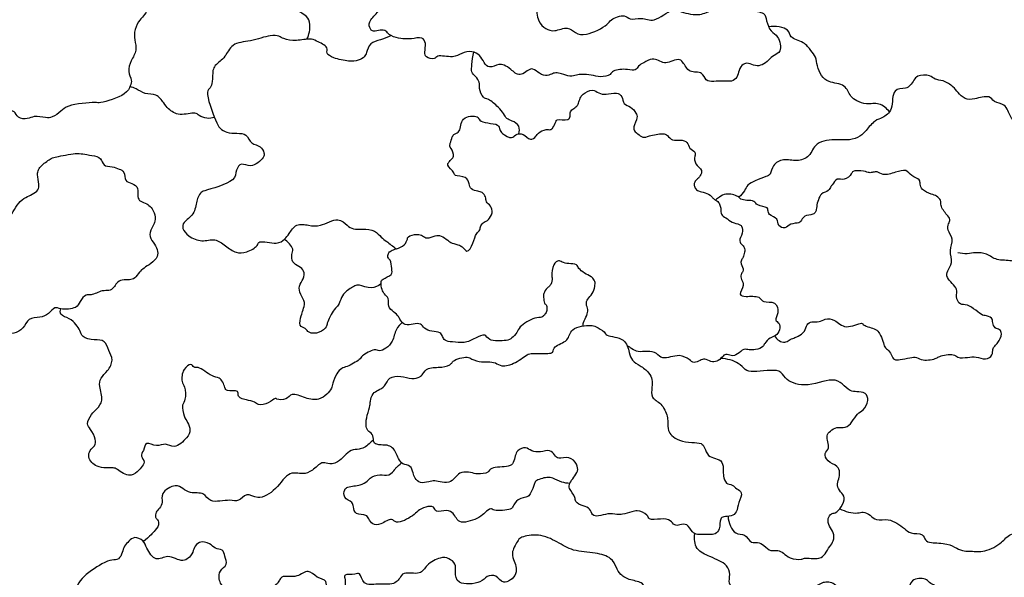
# Model space of a CAD drawing. Units: feet. Extents: x 0 to 302, y -2 to 138.
# Drawn here: x 51 to 117, y 47 to 85 of the extents above; entities that cross this region are included whole.
import ezdxf

# ---------------------------------------------------------------- set-up
doc = ezdxf.new("R2010")
doc.units = ezdxf.units.FT
doc.header["$MEASUREMENT"] = 0
doc.layers.add('AG-PLANTS', color=7, linetype='Continuous', true_color=0x66ccff)

msp = doc.modelspace()

# ---------------------------------------------------------------- linework, layer by layer
at = {"layer": 'AG-PLANTS'}
msp.add_arc((89.391, 67.423), 0.203, 47.87606, 66.82039, dxfattribs=at)
for points, knots in [([(95.674, 82.098), (95.811, 81.92), (96.069, 81.327), (97.032, 81.535), (97.182, 80.821), (97.779, 80.805), (98.379, 80.868), (98.953, 80.768), (99.385, 81.072), (99.431, 81.561), (99.718, 82.018), (100.115, 82.08), (100.575, 81.823), (101.054, 81.911), (101.485, 82.238), (101.804, 82.613), (102.399, 82.781), (102.166, 83.929), (101.58, 84.145), (101.319, 84.914), (101.234, 85.517), (100.188, 85.59), (99.613, 85.877), (99.139, 86.536), (98.3, 86.109), (97.569, 85.62), (96.732, 85.189), (95.421, 85.548), (94.93, 85.799), (93.75, 84.723), (92.899, 85.188), (92.08, 84.928), (91.751, 85.396), (90.761, 85.015), (90.616, 84.612), (89.162, 83.868), (88.417, 84.046), (87.887, 84.593), (87.011, 84.135), (86.379, 84.37), (85.834, 84.841), (85.721, 86.026), (86.435, 86.159), (87.016, 86.687), (87.305, 86.918), (87.538, 87.64), (87.896, 87.891), (88.557, 88.082), (88.954, 87.685), (89.611, 88.16), (89.868, 88.562), (91.117, 88.683), (91.315, 88.546), (91.673, 88.044), (92.077, 87.796), (92.666, 87.566), (93.149, 87.521), (93.397, 87.092), (94.059, 86.936), (94.607, 87.059), (95.778, 87.182), (96.037, 87.762), (96.02, 88.337), (96.607, 88.538), (97.055, 88.425), (97.474, 88.683), (97.673, 89.101), (97.779, 89.373), (98.377, 89.521), (98.657, 89.375), (99.202, 89.613), (99.379, 89.929), (99.647, 90.131), (100.217, 90.575), (100.015, 91.001), (99.807, 91.238), (99.254, 91.411), (99.346, 92.06), (98.829, 92.478), (98.72, 92.83), (98.729, 93.415), (98.447, 93.751), (98.053, 93.908), (97.906, 94.559), (97.998, 94.921), (97.725, 95.382), (96.992, 95.516), (96.961, 96.004), (96.356, 96.17), (95.621, 96.207), (95.632, 96.853), (94.952, 96.889), (94.428, 97.614), (94.235, 98.003), (94.221, 98.376), (93.883, 98.64), (93.642, 98.897), (93.159, 99.287), (93.084, 99.745), (93.127, 100.128), (93.109, 100.512), (92.953, 100.874), (92.325, 101.144), (92.314, 101.563), (91.951, 101.875), (91.268, 101.704), (90.713, 101.333), (90.148, 101.439), (89.614, 101.803), (89.039, 101.706), (88.945, 100.94), (88.304, 100.776), (88.085, 101.016), (86.864, 101.067), (86.751, 101.585), (86.114, 101.9), (85.336, 101.964), (84.836, 102.351), (84.391, 102.568), (83.912, 101.946), (83.181, 102.031), (83.139, 102.978), (81.881, 102.67), (81.3, 103.459), (80.309, 103.258), (79.836, 102.44), (78.8, 103.323), (77.693, 102.096), (77.529, 101.466), (77.684, 100.948), (77.797, 100.594), (77.538, 100.172), (77.131, 100.001), (76.68, 99.051), (76.863, 98.745), (76.985, 98.116), (76.69, 97.511), (76.13, 97.335), (76.035, 96.758), (75.872, 96.264), (76.156, 96.118), (76.012, 95.339), (75.585, 94.897), (75.492, 94.288), (75.952, 93.965), (76.3, 94.116), (76.576, 93.539), (76.263, 92.988), (75.984, 92.467), (76.417, 91.948), (76.916, 91.823), (76.749, 91.259), (77.056, 90.95), (77.847, 90.837), (78.359, 90.525), (78.709, 89.521), (78.432, 89.097), (78.067, 88.746), (77.633, 88.83), (76.909, 89.009), (76.158, 89.163), (75.536, 87.966), (75.819, 87.498), (75.736, 86.997), (75.529, 86.492), (75.12, 86.153), (75.248, 85.568), (74.48, 85.046), (74.433, 84.447), (74.759, 84.118), (75.197, 84.326), (75.628, 84.243), (75.792, 83.954), (76.453, 83.685), (76.969, 83.71), (77.321, 83.658), (78.074, 83.886), (78.332, 83.375), (78.206, 82.812), (78.25, 82.406), (78.92, 82.275), (79.061, 82.649), (80.159, 82.357), (80.688, 82.752), (81.418, 82.89), (81.972, 82.617), (82.21, 82.096), (82.582, 81.659), (83.225, 82.026), (83.607, 81.916), (84.064, 81.659), (84.655, 81.005), (85.422, 81.86), (85.849, 81.415), (86.375, 81.149), (86.793, 81.301), (87.075, 81.431), (87.492, 81.337), (88.034, 81.101), (88.483, 81.247), (88.869, 81.307), (89.507, 81.258), (90.064, 81.069), (90.805, 81.23), (90.933, 81.608), (91.931, 81.672), (92.478, 81.505), (92.666, 81.896), (93.036, 82.068), (93.591, 82.415), (94.018, 82.222), (94.423, 82.032), (94.862, 82.13), (95.364, 82.366), (95.579, 82.222), (95.674, 82.098)], [0, 0, 0, 0, 0.877421, 1.757619, 2.494263, 3.209032, 4.002658, 4.753891, 5.425953, 6.119119, 6.826017, 7.420445, 8.128342, 8.806906, 9.534852, 10.236354, 10.939894, 11.912332, 12.686142, 13.55686, 14.281115, 15.241016, 16.065333, 16.880456, 17.772834, 18.729792, 19.688894, 20.820873, 21.530424, 22.696556, 23.642158, 24.501411, 25.17694, 26.118052, 26.796616, 28.027304, 28.890979, 29.691582, 30.62118, 31.412676, 32.253325, 33.242125, 34.025908, 34.897518, 35.517207, 36.353257, 37.022194, 37.807927, 38.486114, 39.304909, 40.029783, 41.096967, 41.589591, 42.34441, 43.051308, 43.841853, 44.515077, 45.182434, 45.964253, 46.746072, 47.794335, 48.54331, 49.255657, 49.976406, 50.652516, 51.3228, 51.993083, 52.520332, 53.259171, 53.823456, 54.555298, 55.146049, 55.7368, 56.541132, 57.157197, 57.725735, 58.420557, 59.165949, 59.946685, 60.550863, 61.299162, 61.937368, 62.56661, 63.3466, 63.955098, 64.640791, 65.45855, 66.07194, 66.834698, 67.643023, 68.315772, 69.068747, 69.999853, 70.662903, 71.244718, 71.871504, 72.482018, 73.252872, 73.917827, 74.53813, 75.147527, 75.760917, 76.548903, 77.157401, 77.786643, 78.602074, 79.413375, 80.142561, 80.94111, 81.616343, 82.43806, 83.158051, 83.723763, 84.770273, 85.437287, 86.243589, 87.132967, 87.923736, 88.553994, 89.383014, 90.12899, 90.947784, 91.951241, 92.886649, 93.81404, 94.668047, 95.649579, 96.830592, 97.644121, 98.353673, 98.949968, 99.602075, 100.281412, 101.256957, 101.84123, 102.617053, 103.410162, 104.129254, 104.87878, 105.558855, 106.037642, 106.870561, 107.679457, 108.406521, 109.087821, 109.635001, 110.333253, 111.129442, 111.860098, 112.628704, 113.283856, 113.960216, 114.571601, 115.447946, 116.225747, 117.206494, 117.899465, 118.570517, 119.206726, 120.087741, 120.88393, 122.389816, 123.052796, 123.767695, 124.504417, 125.19599, 125.90315, 126.824383, 127.553848, 128.154469, 128.821652, 129.44866, 130.00638, 130.834442, 131.549341, 132.156972, 132.986256, 133.652395, 134.4148, 135.006672, 135.740087, 136.281028, 137.273602, 138.093934, 138.926853, 139.679298, 140.43463, 141.123855, 141.920961, 142.531669, 143.264299, 144.106166, 145.027695, 145.725947, 146.484131, 147.127423, 147.670307, 148.31097, 149.075458, 149.742641, 150.367443, 151.153328, 151.943477, 152.761702, 153.341269, 154.30966, 155.03612, 155.615687, 156.26329, 157.046936, 157.706442, 158.360767, 159.02795, 159.743483, 160.353621, 160.353621, 160.353621, 160.353621]), ([(70.261, 83.67), (70.419, 83.968), (70.52, 84.652), (70.291, 85.251), (69.771, 85.435), (69.479, 86.111), (69.409, 86.656), (68.805, 87.007), (68.341, 86.934), (67.552, 86.683), (67.095, 87.019), (66.536, 87.857), (65.742, 87.806), (65.43, 88.306), (65.423, 89.064), (65.491, 89.664), (65.544, 90.202), (65.232, 90.764), (64.521, 91.284), (64.047, 91.643), (63.719, 92.26), (63.895, 92.904), (63.344, 93.301), (62.727, 93.529), (62.48, 94.4), (62.482, 95.005), (62.358, 95.649), (61.501, 96.16), (61.289, 96.235), (60.255, 96.848), (59.896, 96.201), (59.332, 96.24), (58.821, 96.38), (58.361, 96.914), (57.761, 96.377), (56.629, 96.413), (56.477, 95.832), (55.432, 95.328), (54.867, 95.658), (54.452, 95.349), (54.076, 94.988), (53.87, 94.712), (53.617, 94.458), (52.574, 94.747), (52.368, 95.023), (51.52, 94.963), (50.708, 94.748), (49.567, 94.758), (49.325, 95.064), (48.21, 95.176), (47.566, 94.856), (46.138, 94.441), (46.221, 93.878), (46.179, 93.539), (45.759, 93.209), (45.764, 92.865), (45.786, 92.708)], [0, 0, 0, 0, 1.005574, 1.765331, 2.471347, 3.305122, 4.041739, 4.81775, 5.512801, 6.385837, 7.112835, 8.086193, 8.920278, 9.626294, 10.493609, 11.280161, 11.993707, 12.775794, 13.711166, 14.490613, 15.29534, 16.063551, 16.830174, 17.629683, 18.541356, 19.327908, 20.119936, 21.068832, 21.616192, 22.616668, 23.368213, 24.07551, 24.813809, 25.560164, 26.387847, 27.397556, 28.114815, 29.137283, 29.896243, 30.568826, 31.299446, 31.877098, 32.436256, 33.433676, 34.020573, 34.881199, 35.857356, 36.877397, 37.485219, 38.479043, 39.399413, 40.547849, 41.207921, 41.774751, 42.472693, 43.160972, 43.160972, 43.160972, 43.160972]), ([(119.316, 76.66), (119.44, 76.611), (119.675, 76.522), (120.358, 76.688), (120.396, 76.896), (121.118, 76.791), (121.482, 76.534), (121.564, 76.379), (122.402, 76.453), (122.75, 76.663), (122.997, 77.075), (123.04, 77.402), (122.997, 77.958), (122.551, 78.128), (121.853, 79.12), (122.272, 79.495), (122.484, 79.84), (122.362, 80.295), (122.092, 80.573), (121.974, 80.842), (123.035, 81.351), (122.515, 81.793), (123.068, 82.565), (122.837, 83.06), (122.747, 83.478), (122.26, 83.73), (121.833, 83.755), (121.308, 84.035), (120.584, 84.195), (120.345, 84.642), (120.419, 85.108), (120.345, 85.468), (120.208, 85.964), (119.589, 85.862), (118.241, 86.469), (117.862, 85.482), (117.009, 85.978), (116.679, 86.028), (115.791, 86.084), (115.117, 85.899), (114.421, 86.049), (113.86, 86.626), (112.411, 87.094), (111.998, 87.429), (112.364, 87.887), (112.262, 88.569), (112.863, 88.822), (113.447, 88.74), (113.767, 88.709), (114.229, 88.755), (114.631, 88.451), (115.215, 88.711), (115.467, 89.253), (115.188, 89.654), (114.95, 90.191), (115.306, 90.888), (115.52, 91.142), (115.451, 91.834), (115.16, 92.178), (115.289, 92.694), (115.509, 93.435), (114.484, 93.85), (113.373, 94.532), (112.681, 94.709), (112.437, 95.395), (112.429, 95.71)], [0, 0, 0, 0, 0.632898, 1.427939, 1.817022, 2.629822, 3.298369, 3.675743, 4.553884, 5.217107, 5.876474, 6.465119, 7.156251, 7.844912, 8.874469, 9.547052, 10.165219, 10.827572, 11.449988, 11.897073, 12.854752, 13.498296, 14.401401, 15.116516, 15.75127, 16.455937, 17.108166, 17.879851, 18.728223, 19.395397, 20.066127, 20.68662, 21.325113, 22.075676, 23.213406, 24.058364, 24.934709, 25.550775, 26.469526, 27.321694, 28.116194, 29.023989, 30.263043, 30.89378, 31.586506, 32.372239, 33.109766, 33.875572, 34.446807, 35.106093, 35.78428, 36.535513, 37.259767, 37.928704, 38.679381, 39.528813, 40.111693, 40.907197, 41.561074, 42.270625, 43.064957, 44.049465, 45.21119, 46.029984, 47.003446, 47.003446, 47.003446, 47.003446]), ([(49.158, 79.842), (49.385, 79.836), (49.654, 79.661), (49.726, 79.01), (50.05, 78.771), (50.527, 78.856), (50.691, 78.281), (51.387, 78.254), (51.802, 78.506), (52.6, 78.344), (53.047, 78.35), (53.681, 78.814), (54.048, 79.252), (55.976, 79.433), (56.262, 79.314), (58.025, 79.851), (58.319, 80.489), (58.452, 80.917), (58.103, 81.501), (58.357, 82.225), (58.79, 82.904), (58.594, 83.624), (58.568, 84.306), (58.963, 85.001), (59.217, 85.208), (59.924, 86.326), (59.516, 86.985), (59.886, 87.693), (59.27, 87.969), (58.544, 88.394), (57.419, 88.135), (56.849, 88.292), (56.608, 89.174), (56.726, 89.985), (55.652, 90.19), (55.595, 90.946), (55.456, 91.665), (54.341, 92.08), (53.394, 91.901), (52.514, 92.038), (52.297, 92.619), (51.316, 92.965), (50.645, 92.826), (49.308, 93.261), (48.367, 92.406), (47.8, 92.981), (47.057, 93.128), (46.431, 92.457), (45.457, 92.938), (44.568, 91.993), (43.863, 92.652), (43.276, 93.004), (42.817, 92.737), (41.59, 92.406), (40.199, 92.561), (40.134, 92.326), (39.33, 91.536), (38.804, 91.165), (38.398, 91.135), (37.709, 90.175), (37.562, 89.887), (36.679, 89.357), (36.373, 88.959), (36.367, 88.371), (36.051, 88.047), (35.674, 87.705), (35.295, 87.323), (35.203, 86.589), (34.38, 86.372), (34.211, 86.129), (33.762, 85.486), (33.703, 84.978), (34.042, 84.614), (34.277, 84.215), (33.776, 83.685), (33.398, 83.44), (33.448, 82.91), (33.466, 82.636), (32.781, 81.855), (32.844, 81.423), (32.868, 80.787), (31.76, 80.322), (31.669, 79.746), (31.314, 78.734), (31.088, 78.178), (31.043, 77.239), (30.617, 76.898), (31.245, 76.222), (31.911, 76.754), (32.406, 76.832), (32.981, 76.45), (33.692, 77.092), (34.711, 77.175), (35.227, 77.232), (35.913, 78.103), (35.901, 78.6), (37.451, 78.823), (37.361, 78.245), (37.864, 78), (38.777, 77.946), (38.486, 76.785), (38.432, 76.57), (37.542, 75.101), (38.941, 75.39), (39.756, 75.478), (40.888, 75.357), (41.489, 75.673), (41.561, 76.574), (41.515, 77.142), (42.154, 77.511), (42.571, 77.274), (43.597, 77.459), (43.632, 78.058), (44.262, 78.405), (45.079, 78.362), (45.724, 78.276), (46.046, 78.613), (46.937, 78.292), (47.799, 79.012), (47.802, 79.545), (48.795, 79.852), (49.158, 79.842)], [0, 0, 0, 0, 0.703878, 1.476669, 2.073327, 2.702687, 3.394077, 4.163787, 4.867327, 5.740533, 6.417204, 7.256462, 8.047721, 9.379752, 10.021944, 11.321725, 12.147301, 12.776661, 13.55848, 14.41699, 15.299081, 16.134324, 16.967946, 17.821195, 18.429173, 19.517433, 20.366864, 21.150403, 21.875276, 22.801928, 23.854976, 24.567801, 25.486657, 26.327306, 27.252622, 28.068613, 28.889119, 29.918807, 30.928957, 31.811734, 32.555637, 33.52265, 34.369184, 35.512365, 36.536231, 37.342736, 38.166421, 39.047654, 40.002995, 41.017572, 41.915208, 42.70954, 43.382764, 44.546288, 45.678024, 46.107186, 47.158413, 47.968486, 48.584178, 49.630607, 50.252266, 51.234047, 51.949782, 52.67925, 53.338125, 54.049972, 54.774846, 55.593426, 56.452494, 57.006539, 57.877971, 58.570428, 59.255678, 59.881223, 60.688177, 61.355534, 62.031062, 62.56538, 63.543783, 64.204299, 64.933767, 65.960856, 66.717856, 67.732547, 68.544387, 69.485358, 70.139235, 70.932625, 71.793913, 72.488137, 73.238814, 74.168412, 75.166462, 75.888849, 76.890552, 77.567224, 78.672883, 79.272295, 79.983816, 80.838012, 81.793353, 82.402376, 83.489262, 84.421634, 85.411892, 86.453665, 87.218156, 88.133961, 88.875275, 89.639766, 90.33399, 91.28001, 91.983888, 92.779392, 93.699612, 94.479203, 95.094894, 96.015114, 97.005857, 97.696176, 98.824601, 98.824601, 98.824601, 98.824601]), ([(109.641, 78.757), (109.458, 78.986), (108.969, 79.421), (108.089, 79.221), (107.43, 79.48), (106.961, 79.77), (106.694, 80.676), (105.523, 80.701), (105.014, 81.176), (104.73, 81.849), (104.694, 82.47), (104.315, 82.909), (103.896, 83.509), (102.851, 83.726), (102.912, 84.418), (101.896, 84.599), (101.479, 84.496)], [0, 0, 0, 0, 0.937514, 1.857734, 2.682262, 3.407135, 4.308654, 5.330264, 6.145386, 6.987813, 7.762637, 8.502792, 9.361116, 10.321417, 11.025294, 12.160246, 12.160246, 12.160246, 12.160246]), ([(75.959, 83.909), (75.718, 83.819), (75.269, 83.599), (74.488, 83.467), (74.303, 82.759), (74.162, 82.469), (73.716, 82.185), (73.065, 82.15), (72.107, 82.364), (71.504, 82.679), (71.757, 83.159), (70.876, 83.556), (70.475, 83.751), (69.552, 83.513), (68.703, 83.667), (68.362, 83.902), (67.721, 83.966), (66.455, 83.489), (65.172, 83.456), (64.762, 82.48), (64.392, 82.193), (64.042, 81.888), (63.86, 81.554), (63.89, 80.808), (63.749, 80.358), (63.339, 80.121), (64.074, 78.165), (64.334, 77.65), (64.852, 77.33), (65.509, 77.302), (66.218, 77.291), (66.453, 76.552), (67.156, 76.489), (67.372, 75.985), (67.368, 75.639), (66.469, 74.884), (65.828, 75.39), (65.406, 74.791), (65.486, 73.99), (63.328, 73.434), (63.042, 73.303), (62.76, 72.704), (62.689, 71.8), (61.893, 71.34), (61.809, 70.844), (62.255, 70.294), (63.158, 69.925), (64.045, 70.241), (64.743, 69.688), (65.444, 69.181), (66.184, 69.222), (66.949, 69.657), (66.988, 70.121), (68.228, 69.731), (68.749, 70.139), (69.069, 70.505), (69.502, 71.255), (70.407, 71.077), (71.169, 70.956), (72.372, 71.715), (72.955, 71.065), (73.389, 70.791), (74.046, 70.838), (74.86, 70.784), (75.263, 70.257), (75.656, 69.998), (76.076, 69.66), (76.289, 69.498)], [0, 0, 0, 0, 0.878204, 1.729622, 2.532614, 3.100731, 3.788773, 4.596645, 5.610494, 6.356136, 6.949494, 7.857289, 8.548863, 9.504436, 10.427934, 11.048898, 11.811303, 12.984901, 14.089321, 15.047336, 15.734665, 16.394439, 17.002414, 17.862829, 18.529751, 19.118619, 20.513495, 21.318567, 22.045564, 22.866989, 23.661176, 24.466591, 25.256077, 25.940739, 26.511705, 27.513393, 28.304335, 29.033657, 29.86836, 31.289736, 31.869192, 32.635815, 33.583659, 34.49675, 35.137, 35.942415, 36.912447, 37.83937, 38.749142, 39.666216, 40.517111, 41.421592, 41.974345, 43.023929, 43.813416, 44.516351, 45.387493, 46.284108, 47.180723, 48.293075, 49.142509, 49.843888, 50.646193, 51.534217, 52.313663, 53.004396, 53.902017, 53.902017, 53.902017, 53.902017]), ([(84.583, 77.272), (84.631, 77.434), (84.677, 77.828), (84.143, 78.161), (83.746, 78.258), (83.556, 78.666), (83.202, 79.079), (82.553, 79.647), (82.136, 79.657), (81.873, 80.354), (81.961, 80.757), (81.667, 81.154), (81.343, 81.434), (81.424, 81.989), (81.471, 82.523), (81.536, 82.794)], [0, 0, 0, 0, 0.712145, 1.465238, 2.093664, 2.725334, 3.48441, 4.396474, 5.009644, 5.816332, 6.459741, 7.133819, 7.763061, 8.479079, 9.393954, 9.393954, 9.393954, 9.393954]), ([(121.232, 67.853), (121.115, 68.02), (120.918, 68.415), (121.166, 68.982), (120.991, 69.4), (120.57, 69.71), (120.434, 70.117), (120.497, 70.494), (120.916, 70.97), (121.094, 70.737), (121.535, 70.866), (121.871, 71.516), (121.934, 71.772), (122.437, 72.003), (122.825, 72.174), (123.196, 72.523), (123.253, 72.925), (123.033, 73.169), (122.781, 73.624), (122.834, 74.216), (122.894, 74.668), (122.513, 74.958), (122.068, 75.01), (121.25, 75.263), (121.084, 74.687), (120.556, 74.588), (120.359, 74.841), (119.912, 75.122), (119.488, 75.126), (119.781, 75.982), (119.373, 76.355), (119.306, 76.64), (119.295, 77.097), (119.404, 77.414), (119.332, 77.8), (118.969, 77.947), (118.47, 78.025), (118.017, 78.101), (117.818, 78.475), (117.631, 78.834), (117.446, 79.297), (116.675, 79.377), (116.416, 79.93), (115.399, 79.588), (114.75, 79.577), (114.252, 80.065), (113.97, 80.469), (113.292, 80.912), (112.692, 80.906), (112.408, 81.299), (111.501, 81.232), (111.311, 80.909), (111.035, 80.526), (110.745, 80.303), (109.751, 80.372), (109.95, 78.883), (109.181, 78.329), (108.64, 78.205), (108.053, 77.488), (107.693, 77.073), (106.896, 76.809), (106.113, 76.917), (104.601, 76.769), (104.297, 75.687), (103.363, 75.366), (102.493, 75.625), (101.718, 75.202), (101.634, 74.5), (101.277, 74.376), (100.566, 74.108), (100.035, 73.836), (99.859, 73.404), (99.595, 73.117), (99.46, 72.978)], [0, 0, 0, 0, 0.782595, 1.537208, 2.17875, 2.892802, 3.521371, 4.151181, 4.873781, 5.308937, 5.932786, 6.776589, 7.28609, 7.995857, 8.671215, 9.367644, 9.963939, 10.518515, 11.228066, 12.001227, 12.651094, 13.282445, 13.982731, 14.833773, 15.521577, 16.181083, 16.731071, 17.457531, 17.997002, 18.847451, 19.557029, 20.089714, 20.754151, 21.342796, 21.924611, 22.522008, 23.2447, 23.902291, 24.524707, 25.168116, 25.839194, 26.669989, 27.367931, 28.3419, 29.151661, 29.943658, 30.660916, 31.543589, 32.289334, 32.9487, 33.842372, 34.444469, 35.113186, 35.716441, 36.568346, 37.669635, 38.588492, 39.332395, 40.267803, 41.021524, 41.890453, 42.810521, 43.976059, 44.964371, 45.895286, 46.839212, 47.721303, 48.504106, 49.079715, 49.957136, 50.721627, 51.384581, 52.146872, 52.146872, 52.146872, 52.146872]), ([(64.007, 78.382), (63.844, 78.326), (63.497, 78.266), (62.961, 78.49), (62.703, 78.783), (61.646, 78.42), (60.875, 78.929), (60.586, 79.344), (60.095, 80.022), (59.308, 79.913), (58.725, 80.333), (58.439, 80.421), (58.301, 80.472)], [0, 0, 0, 0, 0.719887, 1.458342, 2.039884, 3.042882, 3.968725, 4.692958, 5.556629, 6.411778, 7.238886, 7.903251, 7.903251, 7.903251, 7.903251]), ([(89.471, 67.61), (89.313, 67.678), (89.015, 67.85), (88.617, 68.136), (88.526, 68.489), (87.943, 68.473), (87.508, 68.564), (87.271, 68.768), (86.851, 68.428), (86.783, 67.675), (86.877, 67.432), (86.711, 66.964), (86.5, 66.891), (86.227, 66.458), (86.267, 66.215), (86.27, 65.8), (86.503, 65.685), (86.488, 65.305), (86.366, 65.066), (86.145, 64.819), (85.635, 64.897), (84.603, 64.258), (84.492, 63.85), (84.111, 63.423), (83.755, 63.265), (82.535, 63.219), (82.336, 63.797), (81.603, 63.431), (80.909, 63.083), (80.129, 63.206), (79.557, 63.245), (79.436, 63.572), (79.278, 63.88), (78.69, 63.895), (78.181, 64.082), (77.969, 64.477), (77.437, 64.424), (76.891, 64.277), (76.557, 64.657), (76.47, 64.936), (76.119, 65.234), (75.701, 65.567), (75.843, 66.159), (75.486, 66.431), (75.316, 66.721), (75.23, 67.225), (75.363, 67.482), (76.069, 67.705), (75.984, 68.16), (75.937, 68.742), (75.693, 68.891), (75.741, 69.199), (75.949, 69.384), (76.31, 69.507), (76.881, 69.683), (77.06, 70.153), (77.067, 70.357), (77.726, 70.525), (78.072, 70.395), (78.379, 70.138), (78.931, 70.413), (79.331, 70.407), (79.791, 70.066), (80.053, 69.867), (80.581, 69.746), (80.821, 69.596), (81.131, 69.142), (81.499, 69.825), (81.661, 70.508), (81.983, 70.751), (81.974, 71.066), (82.24, 71.319), (82.555, 71.429), (82.841, 71.92), (82.719, 72.411), (82.34, 72.651), (82.38, 73.009), (82.116, 73.342), (81.811, 73.376), (81.318, 73.491), (81.229, 73.899), (81.066, 74.437), (80.213, 74.384), (80.251, 74.656), (79.658, 75.142), (79.873, 75.351), (80.018, 75.57), (80.259, 75.726), (80.032, 76.301), (79.888, 76.424), (79.961, 76.64), (80.059, 77.07), (80.219, 77.282), (80.691, 77.384), (80.597, 78.469), (81.854, 78.533), (81.881, 78.138), (82.478, 77.973), (83.206, 77.954), (83.288, 77.544), (83.438, 77.284), (84.131, 76.875), (84.335, 77.255), (84.915, 77.342), (85.325, 76.749), (85.767, 77.104), (85.876, 77.344), (86.412, 77.615), (86.746, 77.508), (86.896, 77.689), (87.097, 78.063), (87.129, 78.31), (87.947, 78.114), (88.075, 78.466), (88.025, 78.704), (88.221, 78.96), (88.524, 79.113), (88.622, 79.339), (88.722, 79.698), (88.893, 79.96), (89.57, 80.37), (89.975, 79.983), (90.486, 79.909), (91.175, 80.108), (91.619, 79.827), (91.616, 79.233), (92.174, 79.137), (92.523, 78.679), (92.639, 78.365), (92.31, 77.753), (92.382, 77.44), (92.638, 77.289), (92.979, 76.958), (93.407, 77.151), (94.309, 77.336), (94.634, 77.183), (94.96, 76.76), (95.495, 76.903), (96.024, 76.736), (96.07, 76.266), (96.564, 76.055), (96.462, 75.745), (96.449, 75.196), (97.056, 74.838), (96.852, 74.44), (96.741, 74.275), (96.482, 74.072), (96.415, 73.854), (96.481, 73.574), (96.736, 73.378), (97.174, 73.315), (97.623, 73.088), (97.714, 72.863), (98.09, 72.725), (98.17, 72.434), (98.27, 72.169), (98.207, 71.795), (98.617, 71.59), (98.973, 71.271), (99.485, 71.162), (99.682, 71.038), (99.749, 70.523), (99.41, 70.022), (99.7, 69.763), (99.894, 69.517), (99.839, 69.165), (99.719, 68.841), (99.518, 68.607), (99.779, 68.149), (99.756, 67.966), (99.566, 67.758), (99.6, 67.406), (99.903, 67.031), (99.348, 66.341), (99.988, 66.244), (100.873, 66.352), (101.075, 65.792), (101.984, 66.024), (102.195, 65.166), (101.839, 64.653), (102.228, 64.498), (102.282, 63.994), (101.949, 63.594), (101.57, 63.495), (101.172, 63.112), (101.127, 62.844), (100.582, 62.651), (100.162, 62.648), (99.77, 62.763), (99.392, 62.342), (98.95, 62.207), (98.572, 62.438), (98.327, 62.157), (97.993, 61.852), (97.567, 61.838), (97.164, 62.114), (96.839, 61.943), (96.419, 61.736), (96.083, 62.022), (95.447, 62.438), (94.273, 61.942), (93.923, 62.477), (93.278, 62.609), (92.63, 62.474), (92.308, 62.688), (92.03, 62.87), (91.916, 62.931)], [0.040907, 0.040907, 0.040907, 0.040907, 0.740356, 1.435318, 1.98093, 2.705729, 3.385216, 3.883693, 4.548275, 5.400544, 5.927619, 6.583886, 7.062395, 7.741351, 8.25668, 8.867916, 9.338646, 9.9172, 10.445181, 10.972256, 11.67309, 12.742414, 13.402185, 14.114062, 14.765329, 15.818683, 16.477642, 17.29254, 18.194827, 19.080923, 19.802379, 20.350836, 20.90269, 21.647201, 22.380499, 22.999735, 23.695883, 24.432948, 25.090974, 25.628631, 26.298477, 27.005039, 27.726937, 28.355085, 28.943518, 29.634883, 30.153582, 30.948786, 31.582059, 32.335033, 32.830023, 33.33788, 33.849564, 34.468802, 35.234288, 35.90687, 36.321692, 37.099212, 37.71845, 38.305096, 39.053153, 39.684823, 40.417901, 41.01097, 41.72435, 42.261343, 43.01253, 44.221853, 45.233407, 45.838263, 46.360701, 46.940268, 47.516229, 48.236771, 48.921708, 49.55306, 50.122437, 50.735841, 51.294006, 51.965314, 52.586279, 53.291684, 54.11797, 54.570779, 55.38501, 55.847046, 56.362406, 56.853457, 57.598185, 58.017804, 58.464045, 59.131331, 59.635354, 60.247173, 61.175276, 62.13629, 62.664723, 63.424023, 64.252063, 64.822189, 65.390692, 66.212869, 66.789697, 67.49484, 68.264197, 68.910716, 69.446004, 70.192682, 70.750763, 71.202517, 71.856893, 72.283964, 73.122863, 73.653536, 74.134156, 74.679768, 75.254154, 75.741522, 76.336379, 76.910765, 77.739273, 78.432244, 79.141152, 79.975162, 80.639631, 81.338816, 82.039359, 82.778986, 83.343833, 84.154144, 84.683925, 85.219212, 85.864125, 86.531746, 87.480847, 88.069932, 88.747715, 89.468284, 90.162551, 90.80907, 91.473653, 91.988738, 92.704457, 93.477873, 94.064501, 94.527718, 95.084454, 95.552288, 96.065168, 96.608721, 97.28425, 97.975598, 98.454107, 99.052721, 99.585386, 100.119586, 100.689532, 101.323373, 102.034002, 102.74094, 103.19413, 103.882762, 104.620076, 105.182882, 105.731339, 106.310407, 106.899491, 107.423125, 108.111757, 108.528187, 109.03143, 109.600475, 110.259433, 111.054461, 111.708787, 112.637703, 113.304718, 114.152658, 114.985479, 115.702875, 116.243434, 116.91062, 117.602365, 118.235838, 118.952546, 119.451664, 120.175295, 120.839905, 121.436825, 122.15898, 122.823935, 123.429029, 123.991351, 124.660067, 125.291737, 125.956347, 126.54148, 127.188663, 127.812128, 128.66181, 129.718136, 130.437694, 131.229191, 132.022817, 132.698345, 133.133656, 133.133656, 133.133656, 133.133656]), ([(56.418, 66.646), (56.592, 66.685), (56.848, 66.626), (57.227, 66.851), (57.369, 67.201), (57.765, 67.439), (58.264, 67.372), (58.649, 67.479), (58.916, 67.938), (59.246, 68.203), (59.71, 68.492), (60.207, 68.928), (60.164, 69.465), (59.871, 69.93), (59.511, 70.449), (59.866, 71.027), (59.988, 71.367), (60.026, 71.973), (59.463, 72.6), (58.999, 72.656), (58.754, 73.022), (58.923, 73.618), (58.434, 73.938), (57.917, 74.047), (57.964, 74.723), (57.547, 74.901), (57.109, 75.061), (56.449, 75.066), (56.398, 75.677), (55.702, 75.809), (55.082, 75.919), (54.613, 75.971), (53.312, 75.718), (52.99, 75.635), (52.33, 75.175), (52.094, 74.853), (51.998, 74.501), (52.16, 73.874), (52.113, 73.459), (51.684, 73.159), (51.236, 73), (50.725, 72.611), (50.433, 72.003), (49.992, 71.448), (49.573, 71.179), (48.626, 70.663), (47.879, 70.922), (47.432, 71.327), (46.078, 71.237), (45.233, 70.98), (44.233, 71.661), (43.346, 70.71), (43.511, 70.02), (43.758, 69.818), (43.342, 68.855), (43.353, 68.5), (43.757, 68.155), (44.257, 68.098), (44.728, 67.662), (44.247, 66.93), (46.123, 66.877), (46.328, 66.254), (46.287, 65.562), (46.081, 65.046), (46.191, 64.429), (46.804, 64.117), (46.643, 63.489), (47.144, 62.936), (47.814, 62.974), (48.85, 62.78), (49.112, 63.101), (49.387, 63.596), (49.824, 63.79), (50.456, 63.733), (51.127, 64.081), (51.381, 64.846), (52.221, 64.827), (52.791, 65.043), (53.201, 65.624), (53.609, 65.37), (54.707, 65.426), (54.878, 65.935), (55.31, 66.459), (55.67, 66.297), (56.183, 66.593), (56.418, 66.646)], [0, 0, 0, 0, 0.664038, 1.285325, 1.890182, 2.542289, 3.244145, 3.854513, 4.561455, 5.212164, 5.957807, 6.746542, 7.435531, 8.182845, 8.94103, 9.716189, 10.326558, 11.077365, 11.963755, 12.627794, 13.236798, 13.975253, 14.690152, 15.371697, 16.110535, 16.735337, 17.438974, 18.189233, 18.870778, 19.670768, 20.460917, 21.17518, 22.300349, 22.924198, 23.793806, 24.426991, 25.011264, 25.81065, 26.437657, 27.126883, 27.825134, 28.607654, 29.436938, 30.258806, 30.977898, 31.99041, 32.839439, 33.597091, 34.730045, 35.678422, 36.677336, 37.699391, 38.485276, 39.002767, 39.986856, 40.580213, 41.25955, 41.982559, 42.706791, 43.408647, 44.62045, 45.375781, 46.193723, 46.941222, 47.691482, 48.45597, 49.197287, 49.986966, 50.819885, 51.812854, 52.414897, 53.150845, 53.820357, 54.606242, 55.44811, 56.286721, 57.145797, 57.93968, 58.704859, 59.345816, 60.339699, 61.056284, 61.820772, 62.399145, 63.293958, 63.293958, 63.293958, 63.293958]), ([(101.878, 63.603), (101.948, 63.476), (102.145, 63.258), (102.573, 63.12), (102.852, 63.335), (103.185, 63.465), (103.46, 63.57), (103.974, 63.891), (104.012, 64.389), (104.387, 64.609), (104.906, 64.498), (105.29, 64.817), (105.987, 64.741), (106.638, 63.961), (107.785, 64.593), (107.874, 64.275), (108.756, 64.091), (108.982, 63.782), (109.227, 63.251), (109.269, 62.826), (109.606, 62.65), (109.808, 62.256), (109.936, 61.966), (110.385, 61.995), (111.011, 62.131), (111.503, 62.206), (111.886, 61.872), (112.856, 62.07), (112.986, 62.25), (114.008, 62.441), (114.23, 62.088), (114.956, 62.15), (115.489, 62.236), (116.132, 61.94), (116.653, 62.281), (116.6, 62.701), (116.755, 62.939), (117.002, 63.128), (117.28, 63.732), (117.121, 64.069), (116.753, 64.1), (116.596, 64.489), (116.639, 64.861), (116.081, 65), (115.924, 64.947), (114.934, 65.843), (114.408, 65.629), (114.082, 66.288), (114.356, 66.796), (113.432, 67.5), (113.561, 68.017), (113.953, 68.559), (113.651, 69.381), (114.025, 70.151), (113.537, 70.737), (113.617, 71.176), (113.804, 71.486), (113.515, 71.799), (113.284, 72.094), (113.089, 72.421), (113.148, 72.794), (112.826, 73.078), (112.468, 73.191), (111.82, 73.455), (111.701, 73.86), (111.724, 74.218), (111.094, 74.399), (110.776, 74.917), (110.047, 74.655), (109.223, 74.422), (108.838, 74.747), (108.529, 74.666), (108.255, 74.619), (107.924, 74.774), (107.117, 74.795), (107.103, 74.547), (106.59, 74.064), (106.091, 74.334), (105.8, 73.831), (105.667, 73.72), (105.543, 73.355), (104.943, 73.311), (104.698, 72.366), (104.69, 72.004), (104.468, 71.774), (103.861, 71.799), (103.649, 71.335), (103.521, 71.227), (102.927, 71.224), (102.626, 70.825), (102.061, 71.019), (102.149, 71.582), (101.475, 71.745), (101.422, 72.1), (101.422, 72.315), (100.678, 72.399), (100.52, 72.759), (99.999, 72.756), (99.566, 72.826), (99.431, 73.079), (98.558, 73.298), (98.169, 72.989), (97.976, 72.867), (97.893, 72.796)], [0, 0, 0, 0, 0.659303, 1.292489, 1.867233, 2.455722, 3.009844, 3.760103, 4.436213, 5.045217, 5.747073, 6.423182, 7.211603, 8.170446, 9.188186, 9.651982, 10.563664, 11.19328, 11.947781, 12.581725, 13.168083, 13.831964, 14.356182, 14.982982, 15.804217, 16.481136, 17.173228, 18.114855, 18.627968, 19.583605, 20.190021, 20.998799, 21.75396, 22.563931, 23.276736, 23.892711, 24.397718, 24.961108, 25.756911, 26.309628, 26.873384, 27.486633, 28.059891, 28.745642, 29.171577, 30.271867, 30.968542, 31.71894, 32.425504, 33.42046, 34.095988, 34.878791, 35.781103, 36.664706, 37.482333, 38.125742, 38.683444, 39.292841, 39.922083, 40.524645, 41.111542, 41.722056, 42.356126, 43.17015, 43.793824, 44.335663, 45.098079, 45.824106, 46.656576, 47.575968, 48.23539, 48.773261, 49.278063, 49.903916, 50.749661, 51.195152, 51.97559, 52.654865, 53.342885, 53.777849, 54.340654, 55.055464, 56.001711, 56.605228, 57.116622, 57.864655, 58.530368, 58.926472, 59.661786, 60.343698, 61.002663, 61.67166, 62.432818, 62.988869, 63.392635, 64.202442, 64.797979, 65.492799, 66.134107, 66.647518, 67.552693, 68.243595, 68.816313, 68.816313, 68.816313, 68.816313]), ([(75.265, 67.122), (75.073, 66.984), (74.642, 66.726), (73.811, 67.063), (73.569, 67.045), (72.884, 66.641), (72.585, 66.243), (72.399, 65.648), (72.085, 65.436), (71.586, 64.464), (71.618, 64.209), (71.118, 63.757), (70.354, 63.762), (70.19, 64.14), (69.659, 64.247), (69.887, 64.988), (69.988, 65.345), (70.18, 65.88), (69.803, 66.395), (69.664, 67.002), (70.049, 67.437), (70.112, 68.018), (69.724, 68.313), (69.239, 68.552), (69.201, 69.126), (69.421, 69.485), (68.974, 70.003), (68.709, 70.124)], [0, 0, 0, 0, 0.843516, 1.74378, 2.240541, 3.101803, 3.835413, 4.582912, 5.224747, 6.239707, 6.745665, 7.521156, 8.349218, 8.94984, 9.586048, 10.384068, 11.034216, 11.741376, 12.525023, 13.279636, 14.021522, 14.73642, 15.405417, 16.122002, 16.827187, 17.437895, 18.37302, 18.37302, 18.37302, 18.37302]), ([(106.293, 51.921), (106.477, 51.822), (106.856, 51.679), (107.488, 51.58), (107.852, 51.769), (108.365, 51.495), (108.728, 51.088), (109.577, 51.263), (110.128, 50.942), (110.675, 50.611), (111.05, 50.187), (111.933, 50.293), (112.041, 49.748), (112.492, 49.589), (113.555, 49.616), (114.163, 49.236), (114.693, 49.035), (115.188, 49.069), (116.116, 48.944), (117.271, 49.613), (117.732, 50.263), (118.909, 50.45), (119.391, 50.057), (120.694, 51.523), (121.684, 51.618), (122.615, 51.216), (123.505, 51.164), (124.385, 51.344), (125.012, 51.117), (125.229, 50.691), (126.434, 50.781), (126.552, 50.057), (127.138, 49.681), (127.919, 49.68), (128.292, 48.873), (129.338, 49.247), (129.836, 49.352), (130.667, 49.715), (130.379, 50.701), (130.815, 50.961), (130.927, 51.265), (131.005, 51.842), (130.34, 52.321), (130.467, 52.843), (130.634, 53.183), (131.015, 53.643), (131.055, 54.188), (131.152, 54.82), (130.591, 55.219), (130.88, 55.883), (131.106, 56.22), (131.056, 56.661), (130.548, 57.143), (130.283, 57.31), (129.867, 57.416), (129.878, 58.013), (129.727, 58.411), (129.171, 58.61), (128.743, 58.733), (128.563, 59.419), (128.435, 59.943), (127.735, 60.187), (127.389, 60.48), (127.363, 61.418), (126.712, 61.498), (126.919, 62.176), (126.71, 62.928), (126.468, 63.157), (125.879, 63.44), (125.913, 64), (125.809, 64.306), (124.87, 64.637), (124.99, 65.394), (124.032, 65.496), (123.547, 65.67), (122.74, 66.763), (123.16, 67.257), (122.694, 67.78), (122.013, 67.677), (121.972, 68.136), (121.379, 67.927), (120.698, 67.609), (120.123, 67.572), (118.897, 67.724), (118.511, 68.368), (117.91, 68.768), (116.882, 68.659), (116.248, 69.189), (115.478, 69.267), (114.912, 69.118), (114.466, 69.179), (114.253, 69.228)], [0, 0, 0, 0, 0.791224, 1.573043, 2.18517, 2.909425, 3.628983, 4.513127, 5.308631, 6.09989, 6.840046, 7.705725, 8.354917, 9.008793, 10.033429, 10.887103, 11.614132, 12.305522, 13.260458, 14.388191, 15.292112, 16.319852, 17.014076, 18.330434, 19.320247, 20.301773, 21.248182, 22.194591, 22.966869, 23.617768, 24.623823, 25.396102, 26.197573, 27.0476, 27.886263, 28.853594, 29.619253, 30.47632, 31.395884, 32.041605, 32.599081, 33.321155, 34.175162, 34.85069, 35.473816, 36.226157, 36.97006, 37.735866, 38.488208, 39.279704, 39.918308, 40.547668, 41.369874, 41.945482, 42.537087, 43.266555, 43.905159, 44.649062, 45.295219, 46.103291, 46.827546, 47.64634, 48.313698, 49.217618, 49.889681, 50.653563, 51.527142, 52.105524, 52.869567, 53.571845, 54.118885, 55.048317, 55.803171, 56.684641, 57.451576, 58.540008, 59.247168, 59.987153, 60.757287, 61.284535, 61.991695, 62.871351, 63.646012, 64.719249, 65.561116, 66.37934, 67.365611, 68.258816, 69.112354, 69.876842, 70.685739, 70.685739, 70.685739, 70.685739]), ([(88.935, 64.284), (88.915, 64.349), (88.954, 64.585), (89.198, 64.981), (89.281, 65.383), (89.109, 65.749), (89.204, 66.133), (89.588, 66.439), (89.728, 66.941), (89.761, 67.288), (89.612, 67.497), (89.527, 67.574)], [-5.559998, -5.559998, -5.559998, -5.559998, -5.17224, -4.447968, -3.818593, -3.202887, -2.604557, -1.91315, -1.200308, -0.610978, -0.060497, -0.060497, -0.060497, -0.060497]), ([(76.702, 64.509), (76.549, 64.374), (76.233, 64.085), (76.096, 63.214), (75.642, 62.767), (75.153, 62.53), (74.819, 62.773), (73.952, 62.262), (73.856, 61.985), (72.978, 61.505), (72.601, 61.452), (72.242, 61.053), (72, 60.408), (71.943, 60.059), (71.599, 59.637), (71.055, 59.229), (70.162, 59.357), (69.22, 59.831), (68.9, 59.235), (68.226, 59.301), (68.107, 59.433), (67.662, 59.003), (66.967, 58.9), (66.745, 59.157), (66.164, 59.279), (65.797, 59.355), (65.565, 59.571), (65.684, 59.975), (64.828, 59.824), (64.705, 60.109), (64.584, 60.496), (64.327, 60.804), (63.798, 60.833), (62.952, 61.572), (62.61, 61.418), (62.433, 61.829), (61.883, 61.339), (61.815, 60.937), (61.772, 60.485), (62.034, 60.174), (62.087, 59.275), (61.769, 58.953), (61.926, 58.155), (62.195, 57.781), (62.421, 57.221), (62.168, 56.693), (61.31, 55.926), (60.694, 56.41), (60.12, 56.042), (59.333, 56.538), (59.235, 55.836), (58.962, 55.489), (59.376, 55.075), (59.039, 54.69), (58.798, 54.396), (58.183, 53.981), (57.377, 54.665), (57.108, 54.691), (56.655, 54.666), (56.066, 54.749), (55.696, 55.03), (55.462, 55.407), (55.554, 55.892), (55.938, 56.153), (56.017, 56.635), (55.648, 57.304), (55.319, 57.631), (55.673, 58.341), (56.067, 58.651), (56.531, 59.251), (56.192, 60.166), (56.277, 60.777), (56.812, 61.223), (57.209, 61.987), (56.837, 62.601), (56.631, 63.345), (55.878, 63.321), (55.046, 63.466), (54.939, 63.987), (54.642, 64.38), (54.246, 64.822), (53.507, 64.972), (53.591, 65.32), (53.624, 65.44)], [0, 0, 0, 0, 0.782167, 1.698518, 2.495471, 3.183513, 3.779808, 4.722426, 5.301993, 6.265842, 6.894412, 7.600037, 8.428099, 9.019971, 9.736556, 10.536092, 11.485284, 12.44338, 13.172266, 13.939549, 14.296042, 15.037451, 15.852065, 16.408366, 17.165797, 17.790458, 18.31162, 18.819982, 19.642122, 20.156522, 20.79098, 21.388491, 22.113799, 23.14501, 23.677454, 24.20151, 24.953955, 25.620878, 26.256786, 26.89058, 27.800023, 28.458989, 29.312527, 30.016386, 30.747043, 31.505227, 32.510058, 33.293705, 34.071012, 34.897121, 35.61202, 36.249127, 36.913165, 37.558767, 38.19943, 38.989109, 39.95969, 40.477846, 41.136721, 41.908745, 42.580808, 43.226965, 43.892332, 44.548722, 45.211272, 46.07586, 46.722017, 47.547384, 48.280467, 49.099262, 50.058897, 50.814536, 51.63801, 52.520102, 53.348593, 54.166112, 54.99267, 55.876044, 56.550991, 57.246041, 58.025488, 58.822526, 59.435031, 59.435031, 59.435031, 59.435031]), ([(88.372, 52.69), (88.413, 52.576), (88.357, 52.365), (88.947, 52.079), (89.427, 51.97), (89.5, 51.443), (90.014, 51.397), (90.575, 51.623), (91.228, 51.522), (91.577, 51.53), (92.239, 51.7), (92.559, 51.847), (93.32, 51.558), (93.351, 51.124), (94.191, 51.256), (94.851, 51.204), (95.087, 50.75), (95.468, 50.821), (95.998, 50.951), (96.28, 50.294), (96.659, 50.155), (97.22, 50.172), (97.49, 50.166), (97.892, 50.178), (98.196, 50.54), (98.174, 51.25), (98.434, 51.419), (98.963, 51.377), (99.352, 51.689), (99.413, 52.323), (99.774, 53.044), (99.293, 53.251), (99.045, 53.569), (98.555, 53.57), (98.406, 54.149), (98.393, 54.508), (98.405, 55.12), (97.87, 55.344), (97.351, 55.442), (97.165, 56.049), (96.931, 56.392), (96.252, 56.392), (95.445, 56.489), (94.92, 56.837), (94.664, 57.196), (94.65, 57.793), (94.65, 58.188), (94.266, 59.075), (93.49, 59.371), (93.591, 60.148), (93.628, 60.654), (93.385, 61.144), (92.803, 61.607), (92.213, 61.915), (92.031, 62.487), (91.83, 63.508), (90.491, 63.564), (90.402, 63.906), (89.769, 64.233), (89.475, 64.366), (88.012, 64.21), (88.009, 63.21), (86.938, 62.976), (86.928, 62.501), (86.643, 62.402), (85.633, 62.422), (85.207, 62.44), (84.389, 61.735), (83.43, 61.488), (83.025, 61.818), (82.486, 61.878), (82.08, 61.818), (81.367, 62.014), (81.152, 62.268), (80.071, 61.962), (80.063, 61.689), (79.35, 61.425), (78.454, 61.528), (78.08, 61.043), (77.915, 60.791), (77.318, 60.665), (76.624, 60.92), (75.787, 60.864), (75.56, 60.186), (75.084, 59.933), (74.678, 59.747), (74.533, 59.185), (74.542, 58.897), (74.318, 58.24), (74.217, 57.618), (74.325, 57.174), (74.728, 56.999), (74.743, 56.501), (74.848, 56.265), (75.413, 56.215), (75.671, 56.237), (76.064, 56.058), (76.291, 55.702), (76.434, 55.309), (76.703, 54.885), (77.299, 54.882), (77.434, 54.33), (77.544, 53.989), (77.905, 53.593), (78.498, 53.754), (78.895, 53.837), (79.397, 53.682), (80.004, 53.693), (80.308, 54.094), (80.697, 54.435), (81.346, 54.38), (81.779, 54.232), (82.552, 54.325), (82.677, 54.769), (83.911, 54.713), (84.235, 55.015), (84.341, 55.496), (84.459, 55.878), (85.061, 56.136), (85.437, 55.782), (86.048, 55.716), (86.687, 55.954), (87.003, 55.56), (87.253, 55.216), (88.012, 55.522), (88.528, 54.951), (88.611, 54.454), (88.301, 54.047), (88.01, 53.655), (87.94, 53.273), (88.308, 52.865), (88.372, 52.69)], [0, 0, 0, 0, 0.541839, 1.304254, 1.995386, 2.643874, 3.29329, 4.084264, 4.876261, 5.484985, 6.288661, 6.90271, 7.747892, 8.310214, 9.17084, 9.986271, 10.628917, 11.213544, 11.899079, 12.678319, 13.306746, 14.042512, 14.576201, 15.176665, 15.836914, 16.652345, 17.155889, 17.864187, 18.524436, 19.332761, 20.161871, 20.796933, 21.426175, 22.066517, 22.781011, 23.413284, 24.143904, 24.863487, 25.568769, 26.330153, 26.941556, 27.736799, 28.652318, 29.427454, 30.077609, 30.824817, 31.469175, 32.420351, 33.278742, 34.097703, 34.813721, 35.527519, 36.392174, 37.187417, 37.945097, 38.906078, 39.965301, 40.522038, 41.320198, 41.939434, 43.050223, 43.948635, 44.90569, 45.502435, 46.005416, 47.001462, 47.666384, 48.684666, 49.652798, 50.342446, 51.051353, 51.713428, 52.539823, 53.119746, 54.110908, 54.581638, 55.403277, 56.354973, 57.0835, 57.617918, 58.353232, 59.2329, 60.090175, 60.883594, 61.602686, 62.257838, 62.980847, 63.529436, 64.350328, 65.160535, 65.797642, 66.418606, 67.090933, 67.569721, 68.28902, 68.819921, 69.446929, 70.09109, 70.742919, 71.422256, 72.133746, 72.831998, 73.447401, 74.126738, 74.878457, 75.517053, 76.236352, 76.988071, 77.675876, 78.377732, 79.150892, 79.858052, 80.682276, 81.293662, 82.351439, 82.9956, 83.674936, 84.301944, 85.040399, 85.7217, 86.497522, 87.28452, 87.945368, 88.547411, 89.376017, 90.196489, 90.876564, 91.575496, 92.270317, 92.863675, 93.697902, 93.697902, 93.697902, 93.697902]), ([(98.726, 51.404), (98.742, 50.992), (99.132, 50.066), (99.893, 50.311), (100.258, 49.51), (100.75, 49.714), (101.172, 49.445), (101.596, 49.001), (102.095, 49.166), (102.494, 48.916), (102.88, 48.54), (103.695, 48.448), (103.86, 48.64), (104.937, 48.455), (105.302, 48.849), (105.584, 49.385), (105.897, 49.72), (105.907, 50.333), (105.547, 50.706), (105.432, 51.245), (105.692, 51.632), (106.003, 51.597), (106.425, 52.026), (106.694, 52.676), (106.332, 53.061), (106.053, 53.49), (106.228, 53.942), (106.309, 54.367), (106.146, 54.86), (105.429, 55.067), (105.187, 55.705), (105.675, 55.988), (105.299, 56.875), (105.655, 57.18), (106.064, 57.479), (106.674, 57.348), (107.13, 57.769), (107.443, 58.367), (107.913, 58.56), (108.259, 59.214), (108.067, 59.802), (107.418, 59.829), (106.965, 59.853), (106.448, 60.403), (105.745, 60.809), (103.919, 60.022), (102.528, 60.656), (102.298, 61.446), (100.47, 61.123), (99.866, 61.282), (99.459, 61.841), (98.642, 62.069), (98.232, 62.075)], [0, 0, 0, 0, 1.113427, 1.888671, 2.716175, 3.359012, 4.050144, 4.807008, 5.482076, 6.135345, 6.88689, 7.743108, 8.231704, 9.222987, 9.937063, 10.704351, 11.378429, 12.114068, 12.828562, 13.549502, 14.174841, 14.690639, 15.44832, 16.250822, 16.94272, 17.633853, 18.304427, 18.960945, 19.633694, 20.476939, 21.206125, 21.859939, 22.760429, 23.396637, 24.089376, 24.840184, 25.599606, 26.408356, 27.107514, 27.934622, 28.646112, 29.405005, 30.074517, 30.911288, 31.768407, 33.144402, 34.314205, 35.118239, 36.410661, 37.194308, 37.983987, 39.092347, 39.092347, 39.092347, 39.092347]), ([(74.75, 56.589), (74.655, 56.491), (74.378, 56.174), (73.791, 55.865), (73.181, 56.011), (72.408, 54.952), (71.666, 54.93), (71.245, 55.137), (70.637, 54.452), (69.97, 54.218), (68.999, 54.508), (68.229, 53.187), (66.966, 52.45), (66.182, 53.082), (65.639, 52.334), (65.049, 52.594), (63.658, 52.233), (63.357, 53.081), (62.36, 52.918), (61.873, 53.278), (61.376, 53.631), (60.323, 53.018), (60.538, 52.356), (60.313, 51.953), (60.032, 51.723), (59.976, 51.319), (60.177, 51.189), (60.309, 50.804), (59.909, 50.36), (59.738, 50.163), (59.385, 49.844), (59.199, 49.706)], [35.702928, 35.702928, 35.702928, 35.702928, 36.124135, 37.002051, 37.742233, 38.83426, 39.658251, 40.280246, 41.182636, 42.022945, 42.93208, 44.122569, 45.278714, 46.149963, 46.970295, 47.743456, 48.868624, 49.689097, 50.620728, 51.388653, 52.127108, 53.124702, 53.895354, 54.544028, 55.147975, 55.734872, 56.19706, 56.787929, 57.526228, 58.066788, 58.900357, 58.900357, 58.900357, 58.900357]), ([(88.033, 53.632), (87.852, 53.643), (87.499, 53.679), (86.873, 54.001), (86.519, 54.086), (85.649, 53.831), (85.665, 53.545), (85.375, 53.018), (85.244, 52.683), (84.482, 52.63), (84.186, 52.075), (84.066, 51.832), (82.905, 51.738), (82.699, 51.998), (82.264, 51.641), (81.937, 51.29), (80.689, 50.856), (80.35, 51.261), (80.159, 51.626), (79.732, 51.901), (78.949, 51.598), (78.872, 52.136), (78.264, 52.052), (77.728, 51.784), (77.454, 51.424), (76.276, 50.804), (76.004, 51.38), (75.277, 50.813), (74.678, 50.82), (74.426, 51.223), (74.294, 51.56), (73.512, 51.462), (73.389, 52.048), (73.353, 52.384), (72.689, 52.627), (72.771, 53.225), (73.017, 53.404), (73.454, 53.474), (73.862, 53.494), (74.369, 53.774), (74.501, 54.023), (75.193, 54.313), (75.791, 54.077), (76.227, 54.59), (76.263, 54.682), (76.516, 54.894), (76.658, 55.023)], [0, 0, 0, 0, 0.737848, 1.552623, 2.187289, 3.080107, 3.578817, 4.340316, 4.92006, 5.744776, 6.497869, 7.009553, 8.044183, 8.563998, 9.229125, 9.976333, 11.069643, 11.731996, 12.363666, 13.0503, 13.877893, 14.465041, 15.181059, 15.946545, 16.657256, 17.729807, 18.353272, 19.232086, 19.977341, 20.62915, 21.189177, 21.988918, 22.689234, 23.254946, 24.028444, 24.724289, 25.255965, 25.90538, 26.563505, 27.295164, 27.826164, 28.650879, 29.433421, 30.171846, 30.598901, 31.058844, 31.058844, 31.058844, 31.058844]), ([(85.102, 37.51), (85.188, 37.664), (85.307, 37.996), (85.548, 38.478), (84.964, 39.123), (85.106, 40.024), (85.311, 40.316), (84.996, 40.918), (84.768, 41.118), (84.715, 42.009), (84.948, 42.352), (85.326, 42.868), (85.859, 42.421), (86.244, 41.998), (86.929, 42.408), (87.463, 42.228), (88.018, 41.831), (88.743, 41.671), (89.463, 41.588), (90.129, 41.431), (90.984, 42.129), (91.777, 42.521), (92.517, 42.038), (93.294, 42.53), (93.754, 42.641), (94.576, 42.886), (94.253, 43.406), (94.954, 44.649), (95.168, 45.052), (94.621, 45.513), (93.924, 45.493), (93.25, 45.768), (93.153, 46.301), (93.037, 46.979), (92.126, 47.054), (91.438, 47.43), (91.174, 47.956), (90.852, 48.662), (89.72, 48.97), (88.252, 49.013), (87.178, 49.692), (85.986, 50.26), (84.771, 50.042), (84.528, 49.81), (84.074, 49), (84.21, 48.487), (84.646, 47.476), (83.487, 46.685), (83.115, 47.482), (82.372, 47.383), (82.057, 46.86), (80.375, 46.709), (80.275, 47.637), (80.356, 48.197), (79.848, 48.604), (79.241, 48.664), (78.318, 48.153), (77.97, 47.382), (76.768, 47.709), (76.544, 47.225), (76.318, 46.936), (75.85, 46.764), (75.052, 46.873), (74.041, 46.668), (73.879, 47.674), (73.5, 47.439), (72.773, 47.518), (72.819, 47.205), (72.891, 46.733), (72.716, 46.466), (72.647, 46.247), (71.45, 46.414), (71.683, 47.101), (70.883, 47.211), (70.349, 47.927), (69.616, 47.195), (68.628, 47.436), (68.413, 47.146), (68.297, 46.841), (67.758, 46.531), (67.694, 46.163), (67.501, 45.904), (67.262, 45.276), (66.133, 45.718), (66.034, 46.07), (65.681, 46.324), (65.014, 46.215), (64.743, 46.517), (64.449, 46.781), (64.291, 47.182), (64.318, 47.759), (64.951, 48.116), (64.696, 48.697), (64.602, 49.208), (64.004, 49.173), (63.732, 49.625), (62.959, 49.75), (62.615, 49.292), (62.539, 48.865), (61.875, 48.162), (60.859, 48.927), (60.027, 48.247), (59.393, 49.264), (59.25, 49.775), (58.592, 50.075), (58.224, 49.725), (57.882, 49.396), (57.789, 48.974), (57.562, 48.442), (57.028, 48.481), (56.384, 48.218), (54.971, 47.281), (54.715, 46.642), (54.352, 46.216), (53.916, 46.205), (52.659, 45.663), (51.958, 44.725), (51.795, 44.42), (51.84, 44.067), (51.967, 43.514), (51.476, 42.892), (51.281, 42.503), (51.619, 41.772), (52.031, 41.812), (52.401, 41.248), (53.279, 41.538), (54.031, 41.735), (54.71, 41.472), (54.567, 41.003), (55.106, 40.575), (55.398, 40.293), (55.772, 39.914), (55.947, 39.72)], [42.68974, 42.68974, 42.68974, 42.68974, 43.40385, 44.088367, 44.975394, 45.896067, 46.476554, 47.246521, 47.822129, 48.71895, 49.394478, 50.09598, 50.853252, 51.57281, 52.393742, 53.12321, 53.942005, 54.803662, 55.654818, 56.448444, 57.478455, 58.389935, 59.260654, 60.160884, 60.901909, 61.720489, 62.379364, 63.558714, 64.195501, 64.95032, 65.803569, 66.610074, 67.322899, 68.08739, 68.994957, 69.87098, 70.623322, 71.462579, 72.513907, 73.726507, 74.8456, 76.002715, 77.058476, 77.640761, 78.559769, 79.299051, 80.280832, 81.271575, 82.078529, 82.844335, 83.624174, 84.802877, 85.652309, 86.390129, 87.134032, 87.900623, 88.901388, 89.764988, 90.772808, 91.430367, 92.023319, 92.695915, 93.613564, 94.552463, 95.390628, 95.959674, 96.758553, 97.217356, 97.9138, 98.461449, 98.885062, 99.864717, 100.540246, 101.355494, 102.205836, 103.117097, 104.07973, 104.611406, 105.177118, 105.942265, 106.528911, 107.099052, 107.823751, 108.824598, 109.421257, 110.037452, 110.831784, 111.442882, 112.062571, 112.710034, 113.436756, 114.211581, 114.952895, 115.628423, 116.316945, 117.020485, 117.84417, 118.544989, 119.213926, 120.085535, 121.111644, 122.003857, 122.980368, 123.737639, 124.502131, 125.178802, 125.858119, 126.521074, 127.232595, 127.897962, 128.747393, 130.036916, 130.876173, 131.566133, 132.20292, 133.368681, 134.449462, 135.006938, 135.578173, 136.315112, 137.180246, 137.837882, 138.662199, 139.254371, 139.991016, 140.903118, 141.816922, 142.573923, 143.18605, 143.970078, 144.637436, 145.52226, 145.52226, 145.52226, 145.52226]), ([(116.845, 39.179), (117.011, 39.273), (117.3, 39.51), (117.685, 39.788), (117.623, 40.304), (117.604, 40.636), (117.871, 40.923), (118.252, 41.286), (118.283, 41.622), (118.292, 42.11), (118.011, 42.549), (117.576, 42.672), (117.108, 42.835), (117.027, 43.497), (116.914, 43.791), (116.267, 44.017), (115.829, 44.443), (115.897, 45.324), (115.114, 45.631), (114.482, 45.642), (114.517, 46.254), (113.85, 46.695), (113.228, 46.476), (112.302, 46.889), (112.129, 47.244), (111.052, 47.205), (110.962, 46.441), (110.672, 46.291), (110.241, 46.027), (109.586, 46.232), (109.174, 45.748), (108.866, 45.408), (108.323, 45.166), (107.923, 45.445), (107.647, 46.091), (107.533, 46.411), (106.755, 46.433), (106.358, 46.341), (105.947, 46.914), (105.13, 47.031), (104.491, 46.533), (104.163, 46.23), (103.165, 46.283), (102.793, 46.73), (102.108, 45.943), (101.901, 45.794), (100.643, 45.471), (99.878, 45.602), (99.803, 46.152), (99.506, 46.415), (99.098, 46.441), (98.725, 46.883), (98.918, 47.467), (98.665, 48.117), (98.127, 48.412), (97.496, 48.698), (96.476, 49.12), (96.435, 49.901), (96.485, 50.232)], [0, 0, 0, 0, 0.756719, 1.416494, 2.105719, 2.66871, 3.282114, 3.997013, 4.56639, 5.256322, 5.951144, 6.615182, 7.285466, 8.064086, 8.610794, 9.408966, 10.174145, 11.045393, 11.912857, 12.640349, 13.331715, 14.155444, 14.966317, 15.926055, 16.541187, 17.468862, 18.267035, 18.814214, 19.502256, 20.286705, 21.036964, 21.733392, 22.456401, 23.115367, 23.947213, 24.497202, 25.337901, 25.960152, 26.742673, 27.616364, 28.486324, 29.156608, 30.114183, 30.785491, 31.706724, 32.269714, 33.391614, 34.230486, 34.911787, 35.512408, 36.136257, 36.835415, 37.597296, 38.397285, 39.159166, 40.005276, 41.007584, 42.0093, 42.0093, 42.0093, 42.0093])]:
    msp.add_open_spline(points, degree=3, knots=knots, dxfattribs=at)

doc.saveas('drawing.dxf')
